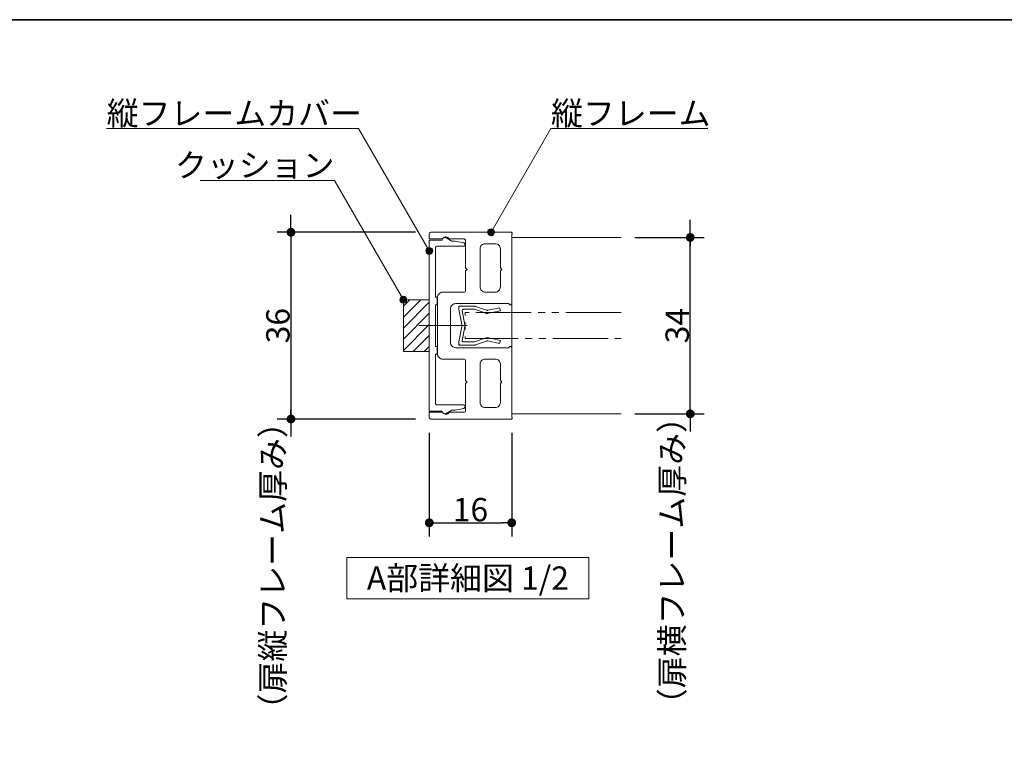
# Model space of a CAD drawing. Units: millimetres. Extents: x -4275 to 7850, y -3045 to 3045.
# Drawn here: x -2983 to -1559, y 1731 to 2770 of the extents above; entities that cross this region are included whole.
import ezdxf

# ---------------------------------------------------------------- set-up
doc = ezdxf.new("R2010")
doc.units = ezdxf.units.MM
doc.header["$LTSCALE"] = 20
doc.header["$PDMODE"] = 1
doc.header["$PDSIZE"] = -2
doc.linetypes.add('ラインタイプ-6', pattern=[6.5, 4, -0.5, 0.5, -0.5, 0.5, -0.5])
for name, color, linetype, lineweight in [('1図面枠', 7, 'Continuous', 15), ('2寸法-1', 7, 'Continuous', 15), ('2寸法-2', 7, 'Continuous', 15), ('2寸法-3', 7, 'Continuous', 15), ('3一般', 7, 'Continuous', 15)]:
    doc.layers.add(name, color=color, linetype=linetype, lineweight=lineweight)
doc.styles.add('MS PGothic', font='txt', dxfattribs={"bigfont": 'MS PGothic'})
doc.styles.get("Standard").update_dxf_attribs({"font": 'txt', "bigfont": 'BIGFONT.SHX'})
doc.dimstyles.new('SANWA-1', dxfattribs={"dimtxt": 33.826244, "dimasz": 12.712402, "dimexe": 20, "dimexo": 20, "dimgap": 2, "dimtad": 1, "dimdec": 8, "dimdsep": 46, "dimtxsty": 'MS PGothic', "dimblk": 'DOT', "dimblk1": 'DOT', "dimblk2": 'DOT', "dimcen": 0, "dimazin": 0, "dimtfac": 0.8, "dimtdec": 8, "dimtix": 1, "dimtmove": 0, "dimatfit": 0, "dimldrblk": 'DOT', "dimfxl": 1, "dimfrac": 2, "dimtolj": 1, "dimarcsym": 0})

# ---------------------------------------------------------------- blocks, each defined once
blk = doc.blocks.new('_Dot')
at = {"color": 0, "linetype": 'ByBlock', "lineweight": -2}
blk.add_line((-0.5, 0), (-1, 0), dxfattribs=at)
at = {"color": 0, "linetype": 'ByBlock', "const_width": 0.5}
blk.add_lwpolyline([(-0.25, 0, 1), (0.25, 0, 1)], format="xyb", close=True, dxfattribs=at)
blk = doc.blocks.new('*D8')
at = {"layer": '2寸法-2', "color": 0, "linetype": 'Continuous', "lineweight": -2}
for p, q in [((-2013, 2467.9), (-2013, 2480.6)), ((-2093, 2455.2), (-1993, 2455.2)), ((-2013, 2200.2), (-2013, 2455.2)), ((-2093, 2200.2), (-1993, 2200.2)), ((-2013, 2187.5), (-2013, 2174.8))]:
    blk.add_line(p, q, dxfattribs=at)
at = {"layer": 'Defpoints', "color": 0}
for p in [(-2113, 2455.2), (-2013, 2455.2), (-2113, 2200.2)]:
    blk.add_point(p, dxfattribs=at)
at = {"layer": '2寸法-2', "color": 0, "lineweight": -2, "xscale": 12.71240234375, "yscale": 12.71240234375, "zscale": 12.71240234375}
for p, rotation in [((-2013, 2455.2), 270), ((-2013, 2200.2), 90)]:
    blk.add_blockref('_Dot', p, dxfattribs=dict(at, rotation=rotation))
at = {"layer": '2寸法-2', "color": 0, "lineweight": 15, "insert": (-2039.4, 1988), "char_height": 33.826, "attachment_point": 5, "rotation": 90, "style": 'MS PGothic'}
blk.add_mtext('\\A1;（扉横フレーム厚み）', dxfattribs=at)
blk = doc.blocks.new('*D9')
at = {"layer": '2寸法-2', "color": 0, "linetype": 'Continuous', "lineweight": -2}
for p, q in [((-2590.5, 2475.4), (-2590.5, 2488.1)), ((-2410.5, 2462.7), (-2610.5, 2462.7)), ((-2590.5, 2462.7), (-2590.5, 2192.7)), ((-2410.5, 2192.7), (-2610.5, 2192.7)), ((-2590.5, 2180), (-2590.5, 2167.3))]:
    blk.add_line(p, q, dxfattribs=at)
at = {"layer": 'Defpoints', "color": 0}
for p in [(-2390.5, 2462.7), (-2590.5, 2192.7), (-2390.5, 2192.7)]:
    blk.add_point(p, dxfattribs=at)
at = {"layer": '2寸法-2', "color": 0, "lineweight": -2, "xscale": 12.71240234375, "yscale": 12.71240234375, "zscale": 12.71240234375}
for p, rotation in [((-2590.5, 2462.7), 270), ((-2590.5, 2192.7), 90)]:
    blk.add_blockref('_Dot', p, dxfattribs=dict(at, rotation=rotation))
at = {"layer": '2寸法-2', "color": 0, "lineweight": 15, "insert": (-2616.9, 1980.5), "char_height": 33.826, "attachment_point": 5, "rotation": 90, "style": 'MS PGothic'}
blk.add_mtext('\\A1;（扉縦フレーム厚み）', dxfattribs=at)
blk = doc.blocks.new('*D22')
at = {"layer": '2寸法-1', "color": 0, "linetype": 'Continuous', "lineweight": -2}
for p, q in [((-2410.5, 2462.7), (-2610.5, 2462.7)), ((-2590.5, 2450), (-2590.5, 2205.4)), ((-2410.5, 2192.7), (-2610.5, 2192.7))]:
    blk.add_line(p, q, dxfattribs=at)
at = {"layer": 'Defpoints', "color": 0}
for p in [(-2390.5, 2462.7), (-2590.5, 2192.7), (-2390.5, 2192.7)]:
    blk.add_point(p, dxfattribs=at)
at = {"layer": '2寸法-1', "color": 0, "lineweight": -2, "xscale": 12.71240234375, "yscale": 12.71240234375, "zscale": 12.71240234375}
for p, rotation in [((-2590.5, 2462.7), 90), ((-2590.5, 2192.7), 270)]:
    blk.add_blockref('_Dot', p, dxfattribs=dict(at, rotation=rotation))
at = {"layer": '2寸法-1', "color": 0, "lineweight": 15, "insert": (-2609.4, 2327.7), "char_height": 33.83, "attachment_point": 5, "rotation": 90, "style": 'MS PGothic'}
blk.add_mtext('\\A1;36', dxfattribs=at)
blk = doc.blocks.new('*D23')
at = {"layer": '2寸法-1', "color": 0, "linetype": 'Continuous', "lineweight": -2}
for p, q in [((-2093, 2455.2), (-1993, 2455.2)), ((-2013, 2212.9), (-2013, 2442.5)), ((-2093, 2200.2), (-1993, 2200.2))]:
    blk.add_line(p, q, dxfattribs=at)
at = {"layer": 'Defpoints', "color": 0}
for p in [(-2113, 2455.2), (-2013, 2455.2), (-2113, 2200.2)]:
    blk.add_point(p, dxfattribs=at)
at = {"layer": '2寸法-1', "color": 0, "lineweight": -2, "xscale": 12.71240234375, "yscale": 12.71240234375, "zscale": 12.71240234375}
for p, rotation in [((-2013, 2455.2), 90), ((-2013, 2200.2), 270)]:
    blk.add_blockref('_Dot', p, dxfattribs=dict(at, rotation=rotation))
at = {"layer": '2寸法-1', "color": 0, "lineweight": 15, "insert": (-2031.9, 2327.7), "char_height": 33.83, "attachment_point": 5, "rotation": 90, "style": 'MS PGothic'}
blk.add_mtext('\\A1;34', dxfattribs=at)
blk = doc.blocks.new('*D24')
at = {"layer": '2寸法-1', "color": 0, "linetype": 'Continuous', "lineweight": -2}
for p, q in [((-2390.5, 2172.7), (-2390.5, 2022.7)), ((-2271.2, 2172.7), (-2271.2, 2022.7)), ((-2377.8, 2042.7), (-2284, 2042.7))]:
    blk.add_line(p, q, dxfattribs=at)
at = {"layer": 'Defpoints', "color": 0}
for p in [(-2390.5, 2192.7), (-2271.2, 2192.7), (-2271.2, 2042.7)]:
    blk.add_point(p, dxfattribs=at)
at = {"layer": '2寸法-1', "color": 0, "lineweight": -2, "xscale": 12.71240234375, "yscale": 12.71240234375, "zscale": 12.71240234375, "rotation": 180}
blk.add_blockref('_Dot', (-2390.5, 2042.7), dxfattribs=at)
at = {"layer": '2寸法-1', "color": 0, "lineweight": -2, "xscale": 12.71240234375, "yscale": 12.71240234375, "zscale": 12.71240234375}
blk.add_blockref('_Dot', (-2271.2, 2042.7), dxfattribs=at)
at = {"layer": '2寸法-1', "color": 0, "lineweight": 15, "insert": (-2330.9, 2061.7), "char_height": 33.83, "attachment_point": 5, "style": 'MS PGothic'}
blk.add_mtext('\\A1;16', dxfattribs=at)
blk = doc.blocks.new('グループ-4')
at = {"layer": '2寸法-3', "color": 7, "linetype": 'Continuous', "lineweight": 15, "flags": 128}
blk.add_lwpolyline([(-2159.6, 1932.7), (-2509.6, 1932.7), (-2509.6, 1992.7), (-2159.6, 1992.7)], close=True, dxfattribs=at)
at = {"layer": '2寸法-3', "color": 7, "insert": (-2334.6, 1962.7), "char_height": 33.826, "attachment_point": 5, "line_spacing_factor": 0.719881}
blk.add_mtext('{\\fMS PGothic|b0|i0|c128|p0;A部詳細図 1/2}', dxfattribs=at)
blk = doc.blocks.new('グループ-14')
at = {"layer": '3一般', "color": 7, "linetype": 'Continuous', "lineweight": 15}
for p, q in [((-2347.7, 2353.6), (-2347.7, 2355.8)), ((-2345.5, 2355.8), (-2347.7, 2355.8)), ((-2347.7, 2351.3), (-2347.7, 2353.6)), ((-2347.7, 2351.3), (-2343.4, 2329.1)), ((-2345.5, 2355.8), (-2324.7, 2355.8)), ((-2341.4, 2351.3), (-2325.2, 2351.3)), ((-2309.5, 2346), (-2325.2, 2351.3)), ((-2323.8, 2355.6), (-2307.6, 2350.1)), ((-2307.6, 2350.1), (-2306.7, 2349.7)), ((-2305.7, 2349.9), (-2306.7, 2349.7)), ((-2305.7, 2349.9), (-2288.7, 2353.5)), ((-2288.7, 2353.5), (-2287.7, 2349.1)), ((-2342.9, 2349.6), (-2338.9, 2329.1)), ((-2309.5, 2346), (-2307.2, 2345)), ((-2304.8, 2345.5), (-2307.2, 2345)), ((-2287.7, 2349.1), (-2304.8, 2345.5)), ((-2347.7, 2304.1), (-2343.4, 2326.3)), ((-2342.9, 2305.9), (-2338.9, 2326.3)), ((-2325.2, 2304.1), (-2309.5, 2309.4)), ((-2309.5, 2309.4), (-2307.2, 2310.5)), ((-2304.8, 2309.9), (-2307.2, 2310.5)), ((-2304.8, 2309.9), (-2287.7, 2306.3)), ((-2347.7, 2301.8), (-2347.7, 2304.1)), ((-2347.7, 2301.8), (-2347.7, 2299.6)), ((-2345.5, 2299.6), (-2347.7, 2299.6)), ((-2324.7, 2299.6), (-2345.5, 2299.6)), ((-2341.4, 2304.1), (-2325.2, 2304.1)), ((-2307.6, 2305.3), (-2323.8, 2299.8)), ((-2307.6, 2305.3), (-2306.7, 2305.8)), ((-2305.7, 2305.5), (-2306.7, 2305.8)), ((-2288.7, 2301.9), (-2305.7, 2305.5)), ((-2287.7, 2306.3), (-2288.7, 2301.9))]:
    blk.add_line(p, q, dxfattribs=at)
at = {"layer": '3一般', "color": 7, "linetype": 'Continuous', "lineweight": 15, "flags": 128}
for points in [[(-2345.5, 2355.8, 0.198912), (-2347.1, 2355.2, 0.198912), (-2347.7, 2353.6)], [(-2341.4, 2351.3, 0.223446), (-2342.6, 2350.8, 0.223446), (-2342.9, 2349.6)], [(-2323.8, 2355.6, 0.055203), (-2324.3, 2355.8, 0.055203), (-2324.7, 2355.8)], [(-2307.6, 2350.1, 0.081385), (-2306.7, 2349.8, 0.081385), (-2305.7, 2349.9)], [(-2309.5, 2346, 0.081385), (-2307.2, 2345.4, 0.081385), (-2304.8, 2345.5)], [(-2343.2, 2327.7, 0.02349), (-2343.3, 2328.4, 0.02349), (-2343.4, 2329.1)], [(-2343.4, 2326.3, 0.02349), (-2343.3, 2327, 0.02349), (-2343.2, 2327.7)], [(-2338.7, 2327.7, 0.02349), (-2338.8, 2328.4, 0.02349), (-2338.9, 2329.1)], [(-2338.9, 2326.3, 0.02349), (-2338.8, 2327, 0.02349), (-2338.7, 2327.7)], [(-2304.8, 2309.9, 0.081385), (-2307.2, 2310.1, 0.081385), (-2309.5, 2309.4)], [(-2347.7, 2301.8, 0.198912), (-2347.1, 2300.3, 0.198912), (-2345.5, 2299.6)], [(-2342.9, 2305.9, 0.223446), (-2342.6, 2304.6, 0.223446), (-2341.4, 2304.1)], [(-2324.7, 2299.6, 0.055203), (-2324.3, 2299.6, 0.055203), (-2323.8, 2299.8)], [(-2305.7, 2305.5, 0.081385), (-2306.7, 2305.6, 0.081385), (-2307.6, 2305.3)]]:
    blk.add_lwpolyline(points, format="xyb", dxfattribs=at)
at = {"layer": '3一般', "color": 7, "linetype": 'ラインタイプ-6', "lineweight": 15, "flags": 128}
blk.add_lwpolyline([(-2113, 2346.5), (-2338.7, 2346.5), (-2338.7, 2309), (-2113, 2309)], dxfattribs=at)
blk = doc.blocks.new('グループ-15')
at = {"layer": '3一般', "color": 7, "linetype": 'Continuous', "lineweight": 15}
for p, q in [((-2371.7, 2451.5), (-2390.5, 2451.5)), ((-2390.5, 2451.5), (-2390.5, 2204)), ((-2357.9, 2450), (-2366.1, 2454.7)), ((-2354.5, 2450), (-2357.9, 2450)), ((-2340.6, 2447.3), (-2353, 2449.8)), ((-2381.5, 2369), (-2381.5, 2440.2)), ((-2379.2, 2442.5), (-2341, 2442.5)), ((-2338.7, 2444.7), (-2338.7, 2445.1)), ((-2379.2, 2369), (-2381.5, 2369)), ((-2379.2, 2357.7), (-2379.2, 2369)), ((-2381.5, 2357.7), (-2379.2, 2357.7)), ((-2381.5, 2297.7), (-2381.5, 2357.7)), ((-2360.6, 2327.7), (-2405.6, 2327.7)), ((-2379.2, 2297.7), (-2381.5, 2297.7)), ((-2379.2, 2286.5), (-2379.2, 2297.7)), ((-2381.5, 2286.5), (-2379.2, 2286.5)), ((-2381.5, 2215.2), (-2381.5, 2286.5)), ((-2341, 2213), (-2379.2, 2213)), ((-2353, 2205.6), (-2340.6, 2208.1)), ((-2338.7, 2210.3), (-2338.7, 2210.7)), ((-2390.5, 2204), (-2371.7, 2204)), ((-2366.1, 2200.7), (-2357.9, 2205.5)), ((-2357.9, 2205.5), (-2354.5, 2205.5))]:
    blk.add_line(p, q, dxfattribs=at)
at = {"layer": '3一般', "color": 7, "linetype": 'Continuous', "lineweight": 15, "flags": 128}
for points in [[(-2366.1, 2454.7, 0.267949), (-2369.9, 2454.7, 0.267949), (-2371.7, 2451.5)], [(-2353, 2449.8, 0.024679), (-2353.8, 2449.9, 0.024679), (-2354.5, 2450)], [(-2379.2, 2442.5, 0.198912), (-2380.8, 2441.8, 0.198912), (-2381.5, 2440.2)], [(-2341, 2442.5, 0.198912), (-2339.4, 2443.1, 0.198912), (-2338.7, 2444.7)], [(-2338.7, 2445.1, 0.173382), (-2339.3, 2446.5, 0.173382), (-2340.6, 2447.3)], [(-2381.5, 2215.2, 0.198912), (-2380.8, 2213.6, 0.198912), (-2379.2, 2213)], [(-2338.7, 2210.7, 0.198912), (-2339.4, 2212.3, 0.198912), (-2341, 2213)], [(-2340.6, 2208.1, 0.173382), (-2339.3, 2208.9, 0.173382), (-2338.7, 2210.3)], [(-2371.7, 2204, 0.267949), (-2369.9, 2200.7, 0.267949), (-2366.1, 2200.7)], [(-2354.5, 2205.5, 0.024679), (-2353.8, 2205.5, 0.024679), (-2353, 2205.6)]]:
    blk.add_lwpolyline(points, format="xyb", dxfattribs=at)
blk = doc.blocks.new('グループ-16')
at = {"layer": '3一般', "color": 7, "linetype": 'Continuous', "lineweight": 15}
for p, q in [((-2390.5, 2453), (-2390.5, 2460.5)), ((-2372.1, 2453), (-2390.5, 2453)), ((-2272, 2462.7), (-2388.2, 2462.7)), ((-2340.2, 2453), (-2361.8, 2453)), ((-2338, 2450.7), (-2338, 2411.3)), ((-2271.2, 2359.2), (-2271.2, 2459.7)), ((-2270.5, 2461), (-2270.5, 2461.2)), ((-2317, 2438.7), (-2317, 2383.6)), ((-2309.5, 2446.2), (-2295.2, 2446.2)), ((-2287.7, 2438.7), (-2287.7, 2411.3)), ((-2335.7, 2409.1), (-2338, 2411.3)), ((-2338, 2406.8), (-2335.7, 2409.1)), ((-2338, 2406.8), (-2338, 2378.3)), ((-2285.5, 2409.1), (-2287.7, 2411.3)), ((-2287.7, 2406.8), (-2285.5, 2409.1)), ((-2287.7, 2406.8), (-2287.7, 2383.6)), ((-2378.5, 2368.6), (-2378.5, 2286.8)), ((-2371, 2376.1), (-2340.2, 2376.1)), ((-2309.5, 2376.1), (-2295.2, 2376.1)), ((-2359.7, 2352.1), (-2359.7, 2303.3)), ((-2352.2, 2359.6), (-2275, 2359.6)), ((-2275, 2359.6), (-2275, 2359.2)), ((-2273.5, 2357.7), (-2272.7, 2357.7)), ((-2335.7, 2327.7), (-2394.1, 2327.7)), ((-2352.2, 2295.8), (-2275, 2295.8)), ((-2275, 2295.8), (-2275, 2296.2)), ((-2273.5, 2297.7), (-2272.7, 2297.7)), ((-2271.2, 2296.2), (-2271.2, 2195.7)), ((-2371, 2279.3), (-2340.2, 2279.3)), ((-2309.5, 2279.3), (-2295.2, 2279.3)), ((-2338, 2248.6), (-2338, 2277.1)), ((-2317, 2216.7), (-2317, 2271.8)), ((-2287.7, 2248.6), (-2287.7, 2271.8)), ((-2335.7, 2246.3), (-2338, 2248.6)), ((-2338, 2244.1), (-2335.7, 2246.3)), ((-2338, 2204.7), (-2338, 2244.1)), ((-2285.5, 2246.3), (-2287.7, 2248.6)), ((-2287.7, 2244.1), (-2285.5, 2246.3)), ((-2287.7, 2216.7), (-2287.7, 2244.1)), ((-2309.5, 2209.2), (-2295.2, 2209.2)), ((-2372.1, 2202.5), (-2390.5, 2202.5)), ((-2390.5, 2202.5), (-2390.5, 2195)), ((-2340.2, 2202.5), (-2361.8, 2202.5)), ((-2270.5, 2194.4), (-2270.5, 2194.2)), ((-2272, 2192.7), (-2388.2, 2192.7))]:
    blk.add_line(p, q, dxfattribs=at)
at = {"layer": '3一般', "color": 7, "linetype": 'Continuous', "lineweight": 15, "flags": 128}
for points in [[(-2388.2, 2462.7, 0.198912), (-2389.8, 2462.1, 0.198912), (-2390.5, 2460.5)], [(-2372.1, 2453, 0.12334), (-2371.4, 2453.1, 0.12334), (-2370.9, 2453.6)], [(-2361.8, 2453, 0.269994), (-2366.1, 2456, 0.269994), (-2370.9, 2453.6)], [(-2338, 2450.7, 0.198912), (-2338.7, 2452.3, 0.198912), (-2340.2, 2453)], [(-2270.5, 2461.2, 0.198912), (-2270.9, 2462.3, 0.198912), (-2272, 2462.7)], [(-2271.2, 2459.7, 0.131652), (-2270.7, 2460.3, 0.131652), (-2270.5, 2461)], [(-2309.5, 2446.2, 0.198912), (-2314.8, 2444, 0.198912), (-2317, 2438.7)], [(-2287.7, 2438.7, 0.198912), (-2289.9, 2444, 0.198912), (-2295.2, 2446.2)], [(-2340.2, 2376.1, 0.198912), (-2338.7, 2376.8, 0.198912), (-2338, 2378.3)], [(-2317, 2383.6, 0.198912), (-2314.8, 2378.3, 0.198912), (-2309.5, 2376.1)], [(-2295.2, 2376.1, 0.198912), (-2289.9, 2378.3, 0.198912), (-2287.7, 2383.6)], [(-2371, 2376.1, 0.198912), (-2376.3, 2373.9, 0.198912), (-2378.5, 2368.6)], [(-2352.2, 2359.6, 0.198912), (-2357.6, 2357.4, 0.198912), (-2359.7, 2352.1)], [(-2275, 2359.2, 0.198912), (-2274.6, 2358.2, 0.198912), (-2273.5, 2357.7)], [(-2272.7, 2357.7, 0.198912), (-2271.7, 2358.2, 0.198912), (-2271.2, 2359.2)], [(-2359.7, 2303.3, 0.198912), (-2357.6, 2298, 0.198912), (-2352.2, 2295.8)], [(-2273.5, 2297.7, 0.198912), (-2274.6, 2297.3, 0.198912), (-2275, 2296.2)], [(-2271.2, 2296.2, 0.198912), (-2271.7, 2297.3, 0.198912), (-2272.7, 2297.7)], [(-2378.5, 2286.8, 0.198912), (-2376.3, 2281.5, 0.198912), (-2371, 2279.3)], [(-2338, 2277.1, 0.198912), (-2338.7, 2278.7, 0.198912), (-2340.2, 2279.3)], [(-2309.5, 2279.3, 0.198912), (-2314.8, 2277.1, 0.198912), (-2317, 2271.8)], [(-2287.7, 2271.8, 0.198912), (-2289.9, 2277.1, 0.198912), (-2295.2, 2279.3)], [(-2317, 2216.7, 0.198912), (-2314.8, 2211.4, 0.198912), (-2309.5, 2209.2)], [(-2295.2, 2209.2, 0.198912), (-2289.9, 2211.4, 0.198912), (-2287.7, 2216.7)], [(-2390.5, 2195, 0.198912), (-2389.8, 2193.4, 0.198912), (-2388.2, 2192.7)], [(-2370.9, 2201.8, 0.12334), (-2371.4, 2202.3, 0.12334), (-2372.1, 2202.5)], [(-2370.9, 2201.8, 0.269994), (-2366.1, 2199.5, 0.269994), (-2361.8, 2202.5)], [(-2340.2, 2202.5, 0.198912), (-2338.7, 2203.1, 0.198912), (-2338, 2204.7)], [(-2272, 2192.7, 0.198912), (-2270.9, 2193.2, 0.198912), (-2270.5, 2194.2)], [(-2270.5, 2194.4, 0.131652), (-2270.7, 2195.2, 0.131652), (-2271.2, 2195.7)]]:
    blk.add_lwpolyline(points, format="xyb", dxfattribs=at)
at = {"layer": '3一般', "color": 7}
blk.add_blockref('グループ-15', (0, 0), dxfattribs=at)
blk = doc.blocks.new('グループ-17')
at = {"layer": '3一般', "color": 7, "linetype": 'Continuous', "lineweight": 15}
for p, q in [((-2271.2, 2200.2), (-2271.2, 2455.2)), ((-2271.2, 2455.2), (-2113, 2455.2)), ((-2113, 2200.2), (-2271.2, 2200.2))]:
    blk.add_line(p, q, dxfattribs=at)
blk = doc.blocks.new('グループ-18')
at = {"layer": '3一般', "linetype": 'Continuous', "lineweight": 5}
h = blk.add_hatch(dxfattribs=at)
h.set_pattern_fill('斜線3', style=0, pattern_type=2)
h.set_pattern_definition([(45, (0, 0), (16, -4e-15), [])])
h.paths.add_polyline_path([(-2428, 2365.2), (-2390.5, 2365.2), (-2390.5, 2290.2), (-2428, 2290.2)])
at = {"layer": '3一般', "color": 7, "linetype": 'Continuous', "lineweight": 15, "flags": 128}
blk.add_lwpolyline([(-2428, 2365.2), (-2390.5, 2365.2), (-2390.5, 2290.2), (-2428, 2290.2)], close=True, dxfattribs=at)
at = {"layer": '3一般', "color": 7}
for name in ['グループ-16', 'グループ-17', 'グループ-14']:
    blk.add_blockref(name, (0, 0), dxfattribs=at)
blk = doc.blocks.new('グループ-97')
at = {"layer": '1図面枠', "color": 7, "linetype": 'Continuous', "lineweight": 35, "flags": 128}
blk.add_lwpolyline([(-4000, 2770), (4000, 2770), (4000, -2770), (-4000, -2770)], close=True, dxfattribs=at)
blk = doc.blocks.new('図面枠')
at = {"layer": '1図面枠', "color": 7}
blk.add_blockref('グループ-97', (0, 0), dxfattribs=at)

msp = doc.modelspace()

# ---------------------------------------------------------------- hatches: boundary and pattern name
at = {"layer": '2寸法-3', "linetype": 'Continuous', "lineweight": 0}
h = msp.add_hatch(color=7, dxfattribs=at)
edge = h.paths.add_edge_path()
edge.add_arc((-2301.06242026, 2462.71778001), 5.00677598, 0, 360)
h = msp.add_hatch(color=7, dxfattribs=at)
edge = h.paths.add_edge_path()
edge.add_arc((-2390.4999292, 2435.71776651), 5.00686238, 0, 360)
h = msp.add_hatch(color=7, dxfattribs=at)
edge = h.paths.add_edge_path()
edge.add_arc((-2427.99993295, 2365.21777026), 5.00686238, 0, 360)

# ---------------------------------------------------------------- linework, layer by layer
at = {"layer": '2寸法-3', "color": 7, "linetype": 'Continuous', "lineweight": 15, "flags": 128}
for points in [[(-2390.4999292, 2435.71776651), (-2492.69093464, 2612.71778001), (-2857.12691554, 2612.71778001)], [(-2301.06242026, 2462.71778001), (-2214.45987988, 2612.71778001), (-1987.57967155, 2612.71778001)], [(-2427.99993295, 2365.21777026), (-2527.59286002, 2537.71778001), (-2721.67575932, 2537.71778001)]]:
    msp.add_lwpolyline(points, dxfattribs=at)
at = {"layer": '2寸法-3', "color": 7, "linetype": 'Continuous', "lineweight": 15}
for centre, radius in [((-2301.06242026, 2462.71778001), 5.00677598), ((-2390.4999292, 2435.71776651), 5.00686238), ((-2427.99993295, 2365.21777026), 5.00686238)]:
    msp.add_circle(centre, radius, dxfattribs=at)

# ---------------------------------------------------------------- block references
at = {"layer": '1図面枠', "color": 7}
msp.add_blockref('図面枠', (0, 0), dxfattribs=at)
at = {"layer": '2寸法-3', "color": 7}
msp.add_blockref('グループ-4', (0, 0), dxfattribs=at)
at = {"layer": '3一般', "color": 7}
msp.add_blockref('グループ-18', (0, 0), dxfattribs=at)

# ---------------------------------------------------------------- texts
at = {"layer": '2寸法-3', "color": 7, "char_height": 33.826244213, "line_spacing_factor": 0.870768}
for s, insert, attachment_point in [('{\\fMS PGothic|b0|i0|c128|p0;縦フレームカバー}', (-2857.12691554, 2617.71778001), 7), ('{\\fMS PGothic|b0|i0|c128|p0;縦フレーム}', (-2214.45987988, 2617.71778001), 7), ('{\\fMS PGothic|b0|i0|c128|p0;クッション}', (-2527.59286002, 2542.71778001), 9)]:
    msp.add_mtext(s, dxfattribs=dict(at, insert=insert, attachment_point=attachment_point))

# ---------------------------------------------------------------- dimensions: what is measured, and where the dimension line sits
at = {"layer": '2寸法-1', "color": 7, "linetype": 'Continuous', "lineweight": 15}
for base, p1, p2, text, picture, middle in [((-2590.4999292, 2192.71775301), (-2390.4999292, 2462.71778001), (-2390.4999292, 2192.71775301), '36', '*D22', (-2609.41305131, 2327.71776651)), ((-2012.99990145, 2455.21777926), (-2112.99990145, 2200.21775376), (-2112.99990145, 2455.21777926), '34', '*D23', (-2031.91302356, 2327.71776651))]:
    dim = msp.add_linear_dim(base=base, p1=p1, p2=p2, angle=270, text=text, dimstyle='SANWA-1', override={"dimtxt": 33.826244, "dimgap": 2, "dimpost": '<>', "dimtxsty": 'MS PGothic', "dimtmove": 2}, dxfattribs=at)
    dim.commit()
    dim.dimension.update_dxf_attribs({"geometry": picture, "text_midpoint": middle})
dim = msp.add_linear_dim(base=(-2271.24991728, 2042.71775301), p1=(-2390.4999292, 2192.71775301), p2=(-2271.24991728, 2192.71775301), text='16', dimstyle='SANWA-1', override={"dimtxt": 33.826244, "dimgap": 2, "dimpost": '<>', "dimtxsty": 'MS PGothic', "dimtmove": 2}, dxfattribs=at)
dim.commit()
dim.dimension.update_dxf_attribs({"geometry": '*D24', "text_midpoint": (-2330.87492324, 2061.7269724)})
at = {"layer": '2寸法-2', "color": 7, "linetype": 'Continuous', "lineweight": 15}
for base, p1, p2, text, picture, middle in [((-2590.4999292, 2192.71775301), (-2390.4999292, 2462.71778001), (-2390.4999292, 2192.71775301), '（扉縦フレーム厚み）', '*D9', (-2616.9474292, 1980.49987106)), ((-2012.99990145, 2455.21777926), (-2112.99990145, 2200.21775376), (-2112.99990145, 2455.21777926), '（扉横フレーム厚み）', '*D8', (-2039.44740145, 1987.9765625))]:
    dim = msp.add_linear_dim(base=base, p1=p1, p2=p2, angle=270, text=text, dimstyle='SANWA-1', override={"dimtxt": 33.826244, "dimgap": 2, "dimpost": '<>', "dimtxsty": 'MS PGothic', "dimtix": 0, "dimtmove": 2}, dxfattribs=at)
    dim.commit()
    dim.dimension.update_dxf_attribs({"geometry": picture, "text_midpoint": middle, "dimtype": 160})

doc.saveas('drawing.dxf')
